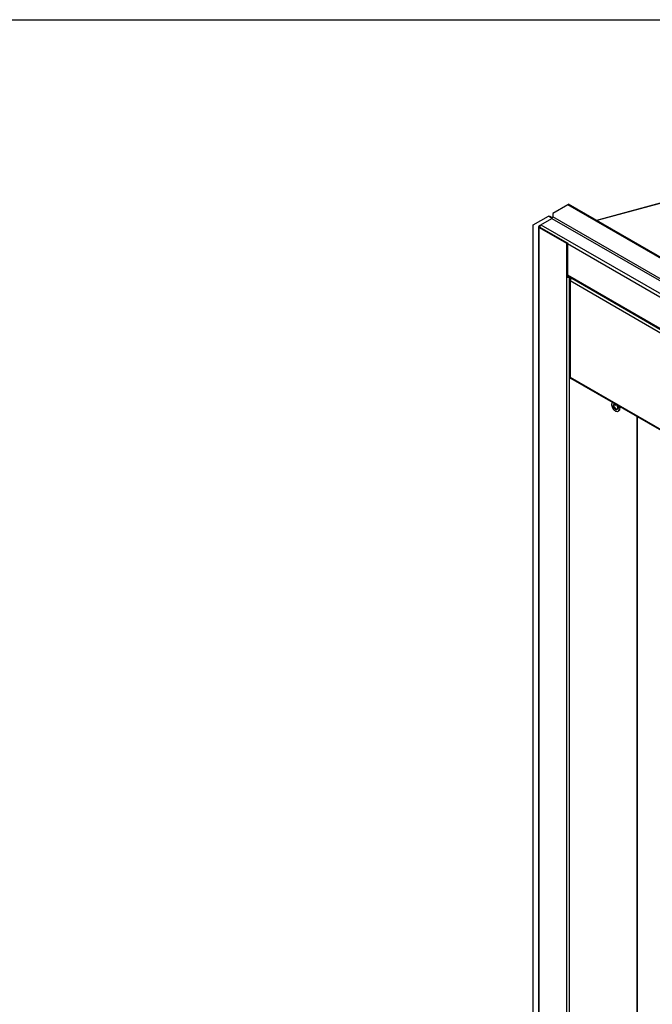
# Model space of a CAD drawing. Units: inches. Extents: x 0.2 to 10.7, y 0.3 to 8.2.
# Drawn here: x 7.3 to 8.5, y 6.4 to 8.2 of the extents above; entities that cross this region are included whole.
import ezdxf

# ---------------------------------------------------------------- set-up
doc = ezdxf.new("R2010")
doc.units = ezdxf.units.IN
doc.header["$MEASUREMENT"] = 0
doc.layers.add('BORDER_AND_TITLE_BLOCK', color=7, linetype='Continuous', lineweight=25)

msp = doc.modelspace()

# ---------------------------------------------------------------- linework, layer by layer
at = {"color": 7, "linetype": 'Continuous', "lineweight": 25}
for p, q in [((9.38356415, 8.09166677), (8.39045063, 7.82432689)), ((8.33815338, 7.85298668), (8.31053202, 7.83703603)), ((8.3394792, 7.85375206), (8.33815338, 7.85298668)), ((9.94858907, 6.92330194), (8.33815338, 7.85298668)), ((9.9499149, 6.92406733), (8.3394792, 7.85375206)), ((8.27473474, 7.81593019), (8.3023561, 7.83188085)), ((8.3023561, 7.83188085), (8.30368192, 7.83264623)), ((8.3023561, 7.83188085), (8.30783618, 7.82871726)), ((8.30368192, 7.83264623), (8.309162, 7.82948265)), ((8.31053202, 7.83703603), (8.31053202, 7.83103956)), ((8.27473474, 6.01882593), (8.27473474, 7.81593019)), ((8.2856507, 7.81432807), (8.28744649, 7.81536476)), ((8.2887001, 7.8163949), (8.30876425, 7.82797769)), ((8.2887001, 7.8163949), (9.95437851, 6.85481922)), ((8.30783618, 7.82871726), (8.309162, 7.82948265)), ((8.30876425, 7.82797769), (9.97444267, 6.86640201)), ((9.97621043, 6.86946388), (8.31053202, 7.83103956)), ((8.28453405, 7.81277179), (8.28453405, 5.95187528)), ((8.28697653, 7.8119809), (8.2856507, 7.81121552)), ((8.2856507, 5.95031901), (8.2856507, 7.81121552)), ((8.2856507, 7.81121552), (8.33550173, 7.78243713)), ((8.28697653, 7.8119809), (8.33682755, 7.78320251)), ((8.33682755, 7.78320251), (8.33550173, 7.78243713)), ((8.33550173, 7.78243713), (8.33550173, 5.92154062)), ((8.33724582, 7.78186218), (8.3377139, 7.78291033)), ((8.33724582, 7.78186218), (8.33724582, 7.71990715)), ((8.3377139, 7.78291033), (8.3377139, 7.78240816)), ((8.33724582, 7.71990715), (8.3377139, 7.72095529)), ((8.3377139, 7.72329468), (8.3377139, 7.72095529)), ((8.34018871, 7.72147873), (8.3377139, 7.72290741)), ((8.34007844, 7.72154239), (8.33956759, 7.72124748)), ((8.33956759, 7.72124748), (8.34089342, 7.7204821)), ((8.34054015, 7.72119671), (9.8977421, 6.82224317)), ((8.34133573, 7.72073744), (8.34089342, 7.7204821)), ((8.34089342, 5.97257442), (8.34089342, 7.7204821)), ((8.34103695, 7.718288), (8.34103695, 7.53528079)), ((8.34244058, 7.72009962), (8.34226344, 7.71999735)), ((8.34385443, 7.71907889), (8.34226344, 7.71999735)), ((8.34385443, 7.7174971), (8.34226344, 7.71657864)), ((8.34226344, 7.71657864), (8.34226344, 7.71315938)), ((9.89197634, 6.81852917), (8.34226344, 7.71315938)), ((8.34226344, 7.71315938), (8.34226344, 7.5369907)), ((8.34403158, 7.71918116), (8.34385443, 7.71907889)), ((8.34385443, 7.7174971), (8.34385443, 7.71710909)), ((8.34522445, 7.718288), (8.34540159, 7.71839026)), ((8.34522445, 7.718288), (9.89493735, 6.82365778)), ((8.34226344, 7.5369907), (9.89197634, 6.64236049)), ((8.34226344, 7.53357143), (8.34226344, 7.5369907)), ((8.34385443, 7.53448989), (8.34226344, 7.53357143)), ((8.34313087, 7.53507347), (9.89197634, 6.64094402)), ((8.34385443, 7.53448989), (8.34385443, 7.53465577)), ((8.42038736, 7.49047425), (8.41977949, 7.49012334)), ((8.42619896, 7.48711929), (8.42565458, 7.48552987)), ((8.42565458, 7.48552987), (8.42704652, 7.48633342)), ((8.42704652, 7.48633342), (8.42713133, 7.48658104)), ((8.42757527, 7.48632476), (8.42755077, 7.48626843)), ((8.43026757, 7.47458475), (8.43165951, 7.47538831)), ((8.46439212, 7.46507084), (8.46439212, 6.27501312))]:
    msp.add_line(p, q, dxfattribs=at)
at = {"color": 8, "linetype": 'Continuous', "lineweight": 25}
for p, q in [((9.38462831, 8.09128374), (8.39124155, 7.8238703)), ((8.28640486, 7.8138927), (8.2856507, 7.81432807)), ((8.30783618, 7.82744193), (8.30783618, 7.82871726)), ((9.8977421, 6.88037058), (8.33763597, 7.78100068)), ((8.33763597, 7.72435316), (9.8977421, 6.82372306)), ((8.34385443, 7.7174971), (8.34385443, 7.71907889)), ((8.46605795, 6.27269146), (8.46605795, 7.46410918))]:
    msp.add_line(p, q, dxfattribs=at)
at = {"color": 7, "linetype": 'Continuous', "lineweight": 25, "flags": 128}
for points in [[(8.309162, 7.82948265), (8.30963613, 7.82914913), (8.3098127, 7.82898074)], [(8.34054015, 7.72119671), (8.34041925, 7.72127469), (8.34018871, 7.72147873)]]:
    msp.add_lwpolyline(points, dxfattribs=at)
at = {"color": 7, "linetype": 'Continuous', "lineweight": 25}
for centre, radius, start, end in [((8.28624136, 7.81277179), 0.0016646, 110.7834208, 249.2165792), ((8.29233601, 7.8107266), 0.0067342, 122.67801848, 160.30059167), ((8.30751275, 7.82789883), 0.00088002, 350.69634075, 68.43737492), ((8.30669398, 7.83121421), 0.00384201, 302.60547834, 357.39452151), ((8.28737868, 7.81286849), 0.00097444, 185.69479925, 245.62534171), ((8.33790798, 7.78680362), 0.0049856, 241.14211115, 262.36781448), ((8.3380504, 7.78542155), 0.00253367, 241.14211115, 262.36781448), ((8.3382064, 7.72567109), 0.00584344, 260.53844868, 297.37650183), ((8.33820206, 7.72388451), 0.00296961, 260.53844868, 297.37650183), ((8.34291219, 7.718288), 0.00182833, 110.7834208, 249.2165792), ((8.34872339, 7.71285253), 0.00646723, 138.83924154, 177.28045404), ((8.3441546, 7.718288), 0.00084594, 110.7834208, 249.2165792), ((8.34797215, 7.71370935), 0.00533984, 120.96851921, 140.45572139), ((8.34313261, 7.53548977), 0.00210606, 185.69479925, 245.62534171), ((8.34435612, 7.53678267), 0.00210299, 174.32294558, 234.36487403)]:
    msp.add_arc(centre, radius, start, end, dxfattribs=at)
for points, knots in [([(8.42059233, 7.49035592), (8.42032538, 7.490301), (8.41938053, 7.49010661), (8.41848795, 7.48849026), (8.41820623, 7.48582599), (8.41895253, 7.48255707), (8.42061724, 7.4793028), (8.42296324, 7.47649904), (8.42565329, 7.47458766), (8.42831017, 7.47388429), (8.43053376, 7.47447213), (8.43204832, 7.47628936), (8.4325674, 7.47907105), (8.43227049, 7.48190842), (8.43151812, 7.48359852), (8.43124847, 7.48420427)], [0, 0, 0, 0, 0.0332954378, 0.1178427209, 0.202390004, 0.2843602614, 0.3696308248, 0.4527671795, 0.5359035341, 0.6211740975, 0.703144355, 0.7876916381, 0.8722389211, 0.9542091786, 1, 1, 1, 1]), ([(8.42565458, 7.48552987), (8.42520286, 7.48594641), (8.42428774, 7.48679028), (8.42293081, 7.48721035), (8.42182191, 7.48690306), (8.42116213, 7.48589713), (8.42106219, 7.4843469), (8.42152963, 7.48248574), (8.42254218, 7.48062739), (8.4239426, 7.47902904), (8.42554285, 7.4779468), (8.42712795, 7.47756715), (8.42845687, 7.47793092), (8.42937412, 7.47900774), (8.42973998, 7.4806507), (8.42950447, 7.4825991), (8.42876999, 7.48462674), (8.42795371, 7.48572587), (8.42755077, 7.48626843)], [0, 0, 0, 0, 0.0620529283, 0.1257099092, 0.1868867555, 0.25, 0.3131132445, 0.3742900908, 0.4379470717, 0.5, 0.5620529283, 0.6257099092, 0.6868867555, 0.75, 0.8131132445, 0.8742900908, 0.9379470717, 1, 1, 1, 1]), ([(8.42345676, 7.48764236), (8.42340234, 7.48762936), (8.42297834, 7.4875281), (8.42257626, 7.4866587), (8.42244832, 7.48516149), (8.42292348, 7.48328555), (8.42393246, 7.4814346), (8.42533918, 7.47982201), (8.42691766, 7.47878958), (8.42814754, 7.47837135), (8.42866572, 7.47853764), (8.42874897, 7.47856435)], [0, 0, 0, 0, 0.0201939834, 0.1573062955, 0.2944186076, 0.427324132, 0.5656177012, 0.7004264967, 0.8352352922, 0.9735288614, 1, 1, 1, 1]), ([(8.43164134, 7.47542807), (8.43169133, 7.47544042), (8.43248019, 7.47563521), (8.43337735, 7.47717837), (8.43402826, 7.47978843), (8.43360699, 7.48193936), (8.43340752, 7.48295787)], [0, 0, 0, 0, 0.02280459047, 0.35983693795, 0.69686928543, 1, 1, 1, 1])]:
    msp.add_open_spline(points, degree=3, knots=knots, dxfattribs=at)
at = {"layer": 'BORDER_AND_TITLE_BLOCK'}
msp.add_line((0.329927, 8.19207317), (10.629927, 8.19207317), dxfattribs=at)

doc.saveas('drawing.dxf')
